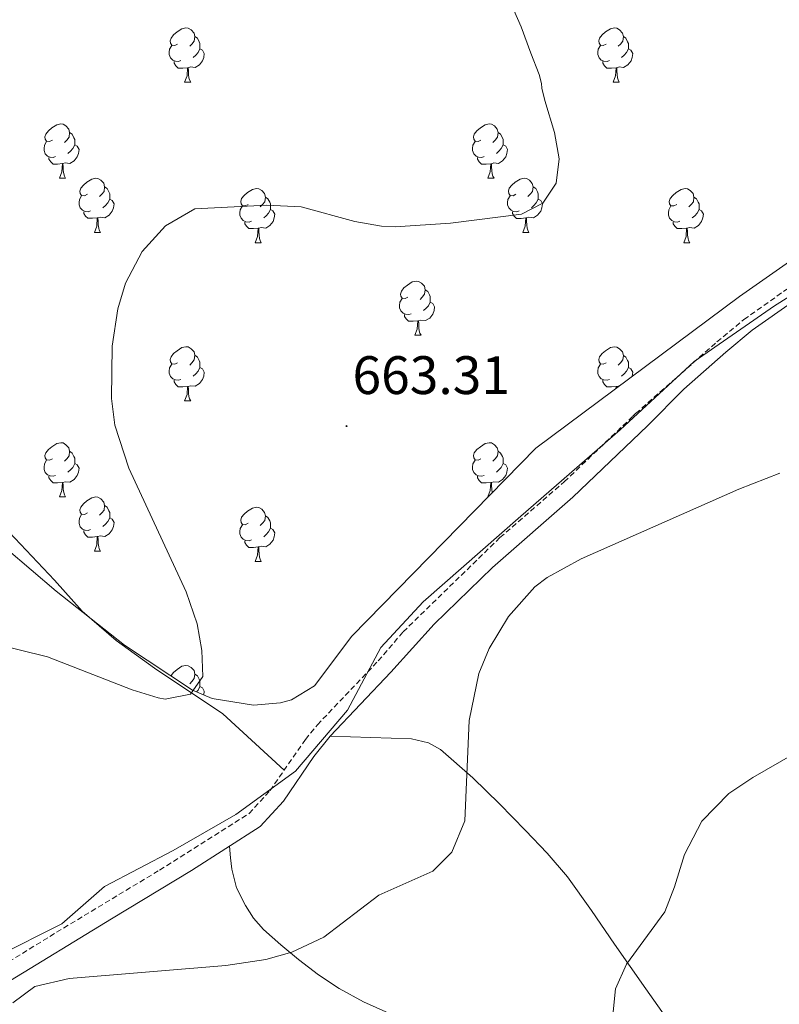
# Model space of a CAD drawing. Units: metres. Extents: x 548629 to 553106, y 4721269 to 4724272.
# Drawn here: x 550840 to 550981, y 4722010 to 4722193 of the extents above; entities that cross this region are included whole.
import ezdxf
from ezdxf.enums import TextEntityAlignment as Align

# ---------------------------------------------------------------- set-up
doc = ezdxf.new("R2010")
doc.units = ezdxf.units.M
doc.header["$MEASUREMENT"] = 0
doc.linetypes.add('TRAZOSX2', pattern=[1.5, 1, -0.5])
for name, color, linetype, lineweight in [('Carátula', 7, 'Continuous', 5), ('Level 1', 19, 'Continuous', 0), ('Level 21', 19, 'Continuous', 0), ('Level 35', 92, 'TRAZOSX2', 0), ('Level 36', 19, 'Continuous', 40), ('Level 41', 19, 'Continuous', 0), ('Level 5', 36, 'Continuous', 0), ('Level 7', 1, 'Continuous', 0)]:
    doc.layers.add(name, color=color, linetype=linetype, lineweight=lineweight)
doc.styles.add('Arial', font='ARIAL.TTF', dxfattribs={"height": 0.2})

# ---------------------------------------------------------------- blocks, each defined once
blk = doc.blocks.new('5PATER')
at = {"layer": 'Carátula', "linetype": 'Continuous', "lineweight": 5}
h = blk.add_hatch(color=250, dxfattribs=at)
edge = h.paths.add_edge_path()
edge.add_ellipse((0, 0), major_axis=(-1.33, -1.34), ratio=0.999422, start_angle=0, end_angle=360)

msp = doc.modelspace()

# ---------------------------------------------------------------- linework, layer by layer
at = {"layer": 'Level 1', "color": 19, "linetype": 'Continuous', "lineweight": 0, "ltscale": 0.5}
msp.add_polyline3d([(550994.69, 4722148.95, 661.74), (550979.77, 4722139.55, 662.83), (550964.87, 4722129.26, 663.54), (550951.18, 4722116.59, 663.62), (550932.77, 4722100.62, 664.41), (550914.73, 4722084.79, 664.48), (550906.86, 4722076.34, 664.08), (550900.72, 4722064.75, 663.07), (550891.04, 4722053.46, 662.19), (550880, 4722045.42, 662.53), (550868.42, 4722038.78, 663.27), (550855.7, 4722032.1, 663.84), (550847.8, 4722025.16, 664.28), (550835.69, 4722019.14, 664.19)], dxfattribs=at)
at = {"layer": 'Level 21', "color": 19, "linetype": 'TRAZOSX2', "lineweight": 0}
for points in [[(550892.92, 4722059.31, 662.32), (550895.12, 4722062.02, 662.52), (550906.4, 4722073.86, 664.08), (550911, 4722079.22, 664.5), (550928.92, 4722096.66, 664.62), (550940.83, 4722107, 664.09), (550953.54, 4722119.14, 663.5), (550954.04, 4722119.62, 663.48), (550961.32, 4722126.02, 663.53), (550969.09, 4722132.9, 663.57), (550974.09, 4722137.02, 663.35), (550982.02, 4722142.65, 662.52)], [(550835.3961, 4722016.5782, 664.32), (550846.8382, 4722023.6164, 664.38), (550865.9216, 4722035.1433, 663.69), (550882.4846, 4722045.6206, 662.52), (550886.3555, 4722049.86, 662.1), (550892.9171, 4722059.3092, 662.32)]]:
    msp.add_polyline3d(points, dxfattribs=at)
at = {"layer": 'Level 21', "color": 19, "linetype": 'Continuous', "lineweight": 0}
msp.add_polyline3d([(550837.21, 4722014, 664.32), (550857.03, 4722026.09, 664.19), (550871.84, 4722035.04, 663.41), (550884.52, 4722043.18, 662.52), (550888.82, 4722047.89, 662.1), (550894.49, 4722056.13, 662.24), (550897.48, 4722059.94, 662.52), (550908.73, 4722071.74, 664.08), (550916.75, 4722080.67, 664.64), (550927.52, 4722091.11, 664.73), (550942.39, 4722104.14, 664.11), (550956.21, 4722117.34, 663.48), (550962.98, 4722124.14, 663.53), (550970.72, 4722130.99, 663.57), (550975.62, 4722135.03, 663.35), (550983.42, 4722140.56, 662.52)], dxfattribs=at)
at = {"layer": 'Level 35', "color": 92, "linetype": 'Continuous', "lineweight": 0, "ltscale": 0.5}
for points in [[(550986.2, 4722150.34, 663.61), (550973.24, 4722141.3, 663.97), (550935.56, 4722113.22, 664.98), (550901.52, 4722078.42, 664.02), (550894.6, 4722069.22, 663.78), (550890.3, 4722066.65, 663.2), (550888.28, 4722066.1, 662.94), (550883.3, 4722065.68, 662.39), (550875.67, 4722066.9, 661.64), (550872, 4722068.42, 661.38), (550859.43, 4722076.76, 660.67)], [(550859.43, 4722076.76, 660.67), (550846.75, 4722086.77, 659.97), (550837.52, 4722094.66, 659.46)]]:
    msp.add_polyline3d(points, dxfattribs=at)
at = {"layer": 'Level 36', "color": 92, "linetype": 'Continuous', "lineweight": 0}
for points in [[(550869.25, 4722188.02, 0.01), (550868.72, 4722187.75, 0.01), (550868.19, 4722187.81, 0.01), (550867.93, 4722188.18, 0.01), (550867.87, 4722188.6, 0.01), (550868.03, 4722189.12, 0.01), (550868.51, 4722189.72, 0.01), (550869.15, 4722190.25, 0.01), (550870.05, 4722190.83, 0.01), (550870.79, 4722190.99, 0.01), (550871.22, 4722190.94, 0.01), (550871.75, 4722190.62, 0.01), (550872.28, 4722190.04, 0.01), (550872.44, 4722189.4, 0.01), (550872.33, 4722188.55, 0.01), (550871.9, 4722188.02, 0.01), (550871.48, 4722187.59, 0.01)], [(550948.58, 4722188.02, 0.01), (550948.05, 4722187.75, 0.01), (550947.52, 4722187.81, 0.01), (550947.26, 4722188.18, 0.01), (550947.2, 4722188.6, 0.01), (550947.36, 4722189.12, 0.01), (550947.84, 4722189.72, 0.01), (550948.48, 4722190.25, 0.01), (550949.38, 4722190.83, 0.01), (550950.12, 4722190.99, 0.01), (550950.55, 4722190.94, 0.01), (550951.08, 4722190.62, 0.01), (550951.61, 4722190.04, 0.01), (550951.77, 4722189.4, 0.01), (550951.66, 4722188.55, 0.01), (550951.23, 4722188.02, 0.01), (550950.81, 4722187.59, 0.01)], [(550872.44, 4722189.4, 0.01), (550872.91, 4722189.08, 0.01), (550873.23, 4722188.44, 0.01), (550873.39, 4722188.12, 0.01), (550873.39, 4722187.54, 0.01), (550873.39, 4722187.12, 0.01), (550873.02, 4722186.43, 0.01), (550872.6, 4722185.95, 0.01), (550872.12, 4722185.53, 0.01)], [(550951.77, 4722189.4, 0.01), (550952.24, 4722189.08, 0.01), (550952.56, 4722188.44, 0.01), (550952.72, 4722188.12, 0.01), (550952.72, 4722187.54, 0.01), (550952.72, 4722187.12, 0.01), (550952.35, 4722186.43, 0.01), (550951.93, 4722185.95, 0.01), (550951.45, 4722185.53, 0.01)], [(550869.84, 4722184.94, 0.01), (550869.41, 4722184.78, 0.01), (550868.83, 4722184.84, 0.01), (550868.35, 4722185.05, 0.01), (550867.93, 4722185.47, 0.01), (550867.71, 4722186.06, 0.01), (550867.71, 4722186.48, 0.01), (550867.77, 4722187.06, 0.01), (550868.19, 4722187.75, 0.01)], [(550873.39, 4722187.12, 0.01), (550873.84, 4722186.87, 0.01), (550874.19, 4722186.25, 0.01), (550874.08, 4722185.53, 0.01), (550873.87, 4722184.89, 0.01), (550873.28, 4722184.15, 0.01), (550872.49, 4722183.67, 0.01), (550871.64, 4722183.77, 0.01), (550871.21, 4722183.64, 0.01)], [(550949.17, 4722184.94, 0.01), (550948.74, 4722184.78, 0.01), (550948.16, 4722184.84, 0.01), (550947.68, 4722185.05, 0.01), (550947.26, 4722185.47, 0.01), (550947.04, 4722186.06, 0.01), (550947.04, 4722186.48, 0.01), (550947.1, 4722187.06, 0.01), (550947.52, 4722187.75, 0.01)], [(550952.72, 4722187.12, 0.01), (550953.17, 4722186.87, 0.01), (550953.52, 4722186.25, 0.01), (550953.41, 4722185.53, 0.01), (550953.2, 4722184.89, 0.01), (550952.61, 4722184.15, 0.01), (550951.82, 4722183.67, 0.01), (550950.97, 4722183.77, 0.01), (550950.54, 4722183.64, 0.01)], [(550871.1, 4722183.64, 0.01), (550870.21, 4722183.56, 0.01), (550869.36, 4722183.56, 0.01), (550868.94, 4722183.99, 0.01), (550868.62, 4722184.46, 0.01), (550868.62, 4722184.78, 0.01)], [(550950.43, 4722183.64, 0.01), (550949.54, 4722183.56, 0.01), (550948.69, 4722183.56, 0.01), (550948.27, 4722183.99, 0.01), (550947.95, 4722184.46, 0.01), (550947.95, 4722184.78, 0.01)], [(550870.55, 4722180.96, 0.01), (550870.99, 4722182.12, 0.01), (550871.1, 4722183.64, 0.01), (550871.21, 4722183.64, 0.01), (550871.24, 4722183.06, 0.01), (550871.28, 4722182.37, 0.01), (550871.35, 4722181.76, 0.01), (550871.46, 4722181.36, 0.01), (550871.68, 4722180.96, 0.01)], [(550949.88, 4722180.96, 0.01), (550950.32, 4722182.12, 0.01), (550950.43, 4722183.64, 0.01), (550950.54, 4722183.64, 0.01), (550950.57, 4722183.06, 0.01), (550950.61, 4722182.37, 0.01), (550950.68, 4722181.76, 0.01), (550950.79, 4722181.36, 0.01), (550951.01, 4722180.96, 0.01)], [(550870.55, 4722180.96, 0.01), (550871.68, 4722180.96, 0.01)], [(550949.88, 4722180.96, 0.01), (550951.01, 4722180.96, 0.01)], [(550846.06, 4722170.25, 0.01), (550845.54, 4722169.98, 0.01), (550845, 4722170.04, 0.01), (550844.74, 4722170.41, 0.01), (550844.68, 4722170.84, 0.01), (550844.84, 4722171.36, 0.01), (550845.32, 4722171.95, 0.01), (550845.96, 4722172.48, 0.01), (550846.86, 4722173.06, 0.01), (550847.6, 4722173.22, 0.01), (550848.03, 4722173.17, 0.01), (550848.56, 4722172.86, 0.01), (550849.09, 4722172.27, 0.01), (550849.25, 4722171.63, 0.01), (550849.14, 4722170.78, 0.01), (550848.72, 4722170.25, 0.01), (550848.3, 4722169.82, 0.01)], [(550849.25, 4722171.63, 0.01), (550849.72, 4722171.32, 0.01), (550850.04, 4722170.68, 0.01), (550850.2, 4722170.36, 0.01), (550850.2, 4722169.78, 0.01), (550850.2, 4722169.35, 0.01), (550849.83, 4722168.66, 0.01), (550849.41, 4722168.18, 0.01), (550848.93, 4722167.76, 0.01)], [(550925.39, 4722170.25, 0.01), (550924.86, 4722169.98, 0.01), (550924.33, 4722170.04, 0.01), (550924.07, 4722170.41, 0.01), (550924.01, 4722170.83, 0.01), (550924.17, 4722171.35, 0.01), (550924.65, 4722171.95, 0.01), (550925.29, 4722172.48, 0.01), (550926.19, 4722173.06, 0.01), (550926.93, 4722173.22, 0.01), (550927.36, 4722173.17, 0.01), (550927.89, 4722172.85, 0.01), (550928.42, 4722172.27, 0.01), (550928.58, 4722171.63, 0.01), (550928.47, 4722170.78, 0.01), (550928.04, 4722170.25, 0.01), (550927.62, 4722169.82, 0.01)], [(550928.58, 4722171.63, 0.01), (550929.05, 4722171.31, 0.01), (550929.37, 4722170.67, 0.01), (550929.53, 4722170.35, 0.01), (550929.53, 4722169.77, 0.01), (550929.53, 4722169.35, 0.01), (550929.16, 4722168.66, 0.01), (550928.74, 4722168.18, 0.01), (550928.26, 4722167.76, 0.01)], [(550846.65, 4722167.17, 0.01), (550846.22, 4722167.01, 0.01), (550845.64, 4722167.07, 0.01), (550845.16, 4722167.28, 0.01), (550844.74, 4722167.7, 0.01), (550844.52, 4722168.29, 0.01), (550844.52, 4722168.71, 0.01), (550844.58, 4722169.3, 0.01), (550845, 4722169.98, 0.01)], [(550925.98, 4722167.17, 0.01), (550925.55, 4722167.01, 0.01), (550924.97, 4722167.07, 0.01), (550924.49, 4722167.28, 0.01), (550924.07, 4722167.7, 0.01), (550923.85, 4722168.29, 0.01), (550923.85, 4722168.71, 0.01), (550923.91, 4722169.29, 0.01), (550924.33, 4722169.98, 0.01)], [(550850.2, 4722169.35, 0.01), (550850.66, 4722169.1, 0.01), (550851, 4722168.48, 0.01), (550850.89, 4722167.76, 0.01), (550850.68, 4722167.12, 0.01), (550850.1, 4722166.38, 0.01), (550849.3, 4722165.9, 0.01), (550848.45, 4722166, 0.01), (550848.02, 4722165.88, 0.01)], [(550929.53, 4722169.35, 0.01), (550929.98, 4722169.1, 0.01), (550930.33, 4722168.48, 0.01), (550930.22, 4722167.76, 0.01), (550930.01, 4722167.12, 0.01), (550929.42, 4722166.38, 0.01), (550928.63, 4722165.9, 0.01), (550927.78, 4722166, 0.01), (550927.35, 4722165.87, 0.01)], [(550847.91, 4722165.88, 0.01), (550847.02, 4722165.79, 0.01), (550846.18, 4722165.79, 0.01), (550845.75, 4722166.22, 0.01), (550845.43, 4722166.7, 0.01), (550845.43, 4722167.01, 0.01)], [(550927.24, 4722165.87, 0.01), (550926.35, 4722165.79, 0.01), (550925.5, 4722165.79, 0.01), (550925.08, 4722166.22, 0.01), (550924.76, 4722166.69, 0.01), (550924.76, 4722167.01, 0.01)], [(550847.36, 4722163.19, 0.01), (550847.8, 4722164.35, 0.01), (550847.91, 4722165.88, 0.01), (550848.02, 4722165.88, 0.01), (550848.06, 4722165.29, 0.01), (550848.09, 4722164.6, 0.01), (550848.16, 4722163.99, 0.01), (550848.28, 4722163.59, 0.01), (550848.49, 4722163.19, 0.01)], [(550926.69, 4722163.19, 0.01), (550927.13, 4722164.35, 0.01), (550927.24, 4722165.87, 0.01), (550927.35, 4722165.87, 0.01), (550927.38, 4722165.29, 0.01), (550927.42, 4722164.6, 0.01), (550927.49, 4722163.99, 0.01), (550927.6, 4722163.59, 0.01), (550927.82, 4722163.19, 0.01)], [(550847.36, 4722163.19, 0.01), (550848.49, 4722163.19, 0.01)], [(550852.54, 4722160.22, 0.01), (550852.01, 4722159.95, 0.01), (550851.48, 4722160, 0.01), (550851.22, 4722160.38, 0.01), (550851.16, 4722160.8, 0.01), (550851.32, 4722161.32, 0.01), (550851.8, 4722161.92, 0.01), (550852.44, 4722162.44, 0.01), (550853.34, 4722163.03, 0.01), (550854.08, 4722163.19, 0.01), (550854.5, 4722163.14, 0.01), (550855.04, 4722162.82, 0.01), (550855.56, 4722162.24, 0.01), (550855.72, 4722161.6, 0.01), (550855.62, 4722160.74, 0.01), (550855.19, 4722160.22, 0.01), (550854.77, 4722159.79, 0.01)], [(550926.69, 4722163.19, 0.01), (550927.82, 4722163.19, 0.01)], [(550931.87, 4722160.21, 0.01), (550931.34, 4722159.95, 0.01), (550930.81, 4722160, 0.01), (550930.54, 4722160.37, 0.01), (550930.49, 4722160.8, 0.01), (550930.65, 4722161.32, 0.01), (550931.13, 4722161.91, 0.01), (550931.76, 4722162.44, 0.01), (550932.66, 4722163.03, 0.01), (550933.41, 4722163.19, 0.01), (550933.83, 4722163.13, 0.01), (550934.36, 4722162.82, 0.01), (550934.89, 4722162.23, 0.01), (550935.05, 4722161.59, 0.01), (550934.94, 4722160.74, 0.01), (550934.52, 4722160.21, 0.01), (550934.1, 4722159.79, 0.01)], [(550855.72, 4722161.6, 0.01), (550856.2, 4722161.28, 0.01), (550856.52, 4722160.64, 0.01), (550856.68, 4722160.32, 0.01), (550856.68, 4722159.74, 0.01), (550856.68, 4722159.32, 0.01), (550856.3, 4722158.62, 0.01), (550855.88, 4722158.14, 0.01), (550855.4, 4722157.72, 0.01)], [(550882.31, 4722158.31, 0.01), (550881.78, 4722158.04, 0.01), (550881.25, 4722158.1, 0.01), (550880.99, 4722158.47, 0.01), (550880.93, 4722158.9, 0.01), (550881.09, 4722159.42, 0.01), (550881.57, 4722160.01, 0.01), (550882.21, 4722160.54, 0.01), (550883.11, 4722161.12, 0.01), (550883.85, 4722161.28, 0.01), (550884.28, 4722161.23, 0.01), (550884.81, 4722160.92, 0.01), (550885.34, 4722160.33, 0.01), (550885.5, 4722159.69, 0.01), (550885.39, 4722158.84, 0.01), (550884.96, 4722158.31, 0.01), (550884.54, 4722157.88, 0.01)], [(550935.05, 4722161.59, 0.01), (550935.53, 4722161.28, 0.01), (550935.84, 4722160.64, 0.01), (550936, 4722160.32, 0.01), (550936, 4722159.74, 0.01), (550936, 4722159.31, 0.01), (550935.63, 4722158.62, 0.01), (550935.21, 4722158.14, 0.01), (550934.73, 4722157.72, 0.01)], [(550961.64, 4722158.31, 0.01), (550961.11, 4722158.04, 0.01), (550960.58, 4722158.1, 0.01), (550960.32, 4722158.47, 0.01), (550960.26, 4722158.89, 0.01), (550960.42, 4722159.41, 0.01), (550960.9, 4722160.01, 0.01), (550961.54, 4722160.54, 0.01), (550962.44, 4722161.12, 0.01), (550963.18, 4722161.28, 0.01), (550963.61, 4722161.23, 0.01), (550964.14, 4722160.91, 0.01), (550964.67, 4722160.33, 0.01), (550964.83, 4722159.69, 0.01), (550964.72, 4722158.84, 0.01), (550964.29, 4722158.31, 0.01), (550963.87, 4722157.88, 0.01)], [(550853.12, 4722157.14, 0.01), (550852.7, 4722156.98, 0.01), (550852.12, 4722157.04, 0.01), (550851.64, 4722157.24, 0.01), (550851.22, 4722157.67, 0.01), (550851, 4722158.26, 0.01), (550851, 4722158.68, 0.01), (550851.06, 4722159.26, 0.01), (550851.48, 4722159.95, 0.01)], [(550856.68, 4722159.32, 0.01), (550857.13, 4722159.06, 0.01), (550857.48, 4722158.45, 0.01), (550857.36, 4722157.72, 0.01), (550857.16, 4722157.08, 0.01), (550856.57, 4722156.34, 0.01), (550855.78, 4722155.86, 0.01), (550854.92, 4722155.97, 0.01), (550854.5, 4722155.84, 0.01)], [(550885.5, 4722159.69, 0.01), (550885.97, 4722159.38, 0.01), (550886.29, 4722158.74, 0.01), (550886.45, 4722158.42, 0.01), (550886.45, 4722157.84, 0.01), (550886.45, 4722157.41, 0.01), (550886.08, 4722156.72, 0.01), (550885.66, 4722156.24, 0.01), (550885.18, 4722155.82, 0.01)], [(550932.45, 4722157.13, 0.01), (550932.03, 4722156.97, 0.01), (550931.44, 4722157.03, 0.01), (550930.97, 4722157.24, 0.01), (550930.54, 4722157.67, 0.01), (550930.33, 4722158.25, 0.01), (550930.33, 4722158.67, 0.01), (550930.38, 4722159.26, 0.01), (550930.81, 4722159.95, 0.01)], [(550936, 4722159.31, 0.01), (550936.46, 4722159.06, 0.01), (550936.8, 4722158.45, 0.01), (550936.69, 4722157.72, 0.01), (550936.48, 4722157.08, 0.01), (550935.9, 4722156.34, 0.01), (550935.1, 4722155.86, 0.01), (550934.25, 4722155.97, 0.01), (550933.82, 4722155.84, 0.01)], [(550964.83, 4722159.69, 0.01), (550965.3, 4722159.37, 0.01), (550965.62, 4722158.73, 0.01), (550965.78, 4722158.41, 0.01), (550965.78, 4722157.83, 0.01), (550965.78, 4722157.41, 0.01), (550965.4, 4722156.72, 0.01), (550964.98, 4722156.24, 0.01), (550964.5, 4722155.82, 0.01)], [(550854.38, 4722155.84, 0.01), (550853.5, 4722155.76, 0.01), (550852.65, 4722155.76, 0.01), (550852.22, 4722156.18, 0.01), (550851.9, 4722156.66, 0.01), (550851.9, 4722156.98, 0.01)], [(550882.9, 4722155.23, 0.01), (550882.47, 4722155.07, 0.01), (550881.89, 4722155.13, 0.01), (550881.41, 4722155.34, 0.01), (550880.99, 4722155.76, 0.01), (550880.77, 4722156.35, 0.01), (550880.77, 4722156.77, 0.01), (550880.83, 4722157.36, 0.01), (550881.25, 4722158.04, 0.01)], [(550886.45, 4722157.41, 0.01), (550886.9, 4722157.16, 0.01), (550887.25, 4722156.54, 0.01), (550887.14, 4722155.82, 0.01), (550886.93, 4722155.18, 0.01), (550886.34, 4722154.44, 0.01), (550885.55, 4722153.96, 0.01), (550884.7, 4722154.06, 0.01), (550884.27, 4722153.94, 0.01)], [(550933.71, 4722155.84, 0.01), (550932.82, 4722155.75, 0.01), (550931.98, 4722155.75, 0.01), (550931.55, 4722156.18, 0.01), (550931.23, 4722156.66, 0.01), (550931.23, 4722156.97, 0.01)], [(550962.22, 4722155.23, 0.01), (550961.8, 4722155.07, 0.01), (550961.22, 4722155.13, 0.01), (550960.74, 4722155.34, 0.01), (550960.32, 4722155.76, 0.01), (550960.1, 4722156.35, 0.01), (550960.1, 4722156.77, 0.01), (550960.16, 4722157.35, 0.01), (550960.58, 4722158.04, 0.01)], [(550965.78, 4722157.41, 0.01), (550966.23, 4722157.16, 0.01), (550966.58, 4722156.54, 0.01), (550966.46, 4722155.82, 0.01), (550966.26, 4722155.18, 0.01), (550965.67, 4722154.44, 0.01), (550964.88, 4722153.96, 0.01), (550964.02, 4722154.06, 0.01), (550963.6, 4722153.93, 0.01)], [(550853.84, 4722153.16, 0.01), (550854.28, 4722154.32, 0.01), (550854.38, 4722155.84, 0.01), (550854.5, 4722155.84, 0.01), (550854.53, 4722155.26, 0.01), (550854.56, 4722154.57, 0.01), (550854.64, 4722153.96, 0.01), (550854.75, 4722153.56, 0.01), (550854.96, 4722153.16, 0.01)], [(550933.17, 4722153.15, 0.01), (550933.6, 4722154.31, 0.01), (550933.71, 4722155.84, 0.01), (550933.82, 4722155.84, 0.01), (550933.86, 4722155.25, 0.01), (550933.89, 4722154.57, 0.01), (550933.96, 4722153.95, 0.01), (550934.08, 4722153.55, 0.01), (550934.29, 4722153.15, 0.01)], [(550884.16, 4722153.94, 0.01), (550883.27, 4722153.85, 0.01), (550882.42, 4722153.85, 0.01), (550882, 4722154.28, 0.01), (550881.68, 4722154.76, 0.01), (550881.68, 4722155.07, 0.01)], [(550883.61, 4722151.25, 0.01), (550884.05, 4722152.41, 0.01), (550884.16, 4722153.94, 0.01), (550884.27, 4722153.94, 0.01), (550884.3, 4722153.35, 0.01), (550884.34, 4722152.66, 0.01), (550884.41, 4722152.05, 0.01), (550884.52, 4722151.65, 0.01), (550884.74, 4722151.25, 0.01)], [(550963.48, 4722153.93, 0.01), (550962.6, 4722153.85, 0.01), (550961.75, 4722153.85, 0.01), (550961.32, 4722154.28, 0.01), (550961, 4722154.75, 0.01), (550961, 4722155.07, 0.01)], [(550962.94, 4722151.25, 0.01), (550963.38, 4722152.41, 0.01), (550963.48, 4722153.93, 0.01), (550963.6, 4722153.93, 0.01), (550963.63, 4722153.35, 0.01), (550963.66, 4722152.66, 0.01), (550963.74, 4722152.05, 0.01), (550963.85, 4722151.65, 0.01), (550964.06, 4722151.25, 0.01)], [(550853.84, 4722153.16, 0.01), (550854.96, 4722153.16, 0.01)], [(550933.17, 4722153.15, 0.01), (550934.29, 4722153.15, 0.01)], [(550883.61, 4722151.25, 0.01), (550884.74, 4722151.25, 0.01)], [(550962.94, 4722151.25, 0.01), (550964.06, 4722151.25, 0.01)], [(550911.89, 4722141.17, 0.01), (550911.36, 4722140.9, 0.01), (550910.83, 4722140.96, 0.01), (550910.56, 4722141.33, 0.01), (550910.51, 4722141.75, 0.01), (550910.67, 4722142.27, 0.01), (550911.15, 4722142.87, 0.01), (550911.78, 4722143.4, 0.01), (550912.68, 4722143.98, 0.01), (550913.43, 4722144.14, 0.01), (550913.86, 4722144.09, 0.01), (550914.38, 4722143.77, 0.01), (550914.92, 4722143.19, 0.01), (550915.08, 4722142.55, 0.01), (550914.96, 4722141.7, 0.01), (550914.54, 4722141.17, 0.01), (550914.12, 4722140.74, 0.01)], [(550915.08, 4722142.55, 0.01), (550915.55, 4722142.23, 0.01), (550915.86, 4722141.59, 0.01), (550916.02, 4722141.27, 0.01), (550916.02, 4722140.69, 0.01), (550916.02, 4722140.27, 0.01), (550915.66, 4722139.58, 0.01), (550915.24, 4722139.1, 0.01), (550914.76, 4722138.68, 0.01)], [(550912.48, 4722138.09, 0.01), (550912.05, 4722137.93, 0.01), (550911.46, 4722137.99, 0.01), (550910.99, 4722138.2, 0.01), (550910.56, 4722138.62, 0.01), (550910.35, 4722139.21, 0.01), (550910.35, 4722139.63, 0.01), (550910.4, 4722140.21, 0.01), (550910.83, 4722140.9, 0.01)], [(550916.02, 4722140.27, 0.01), (550916.48, 4722140.02, 0.01), (550916.82, 4722139.4, 0.01), (550916.72, 4722138.68, 0.01), (550916.5, 4722138.04, 0.01), (550915.92, 4722137.3, 0.01), (550915.12, 4722136.82, 0.01), (550914.28, 4722136.92, 0.01), (550913.84, 4722136.79, 0.01)], [(550913.74, 4722136.79, 0.01), (550912.84, 4722136.71, 0.01), (550912, 4722136.71, 0.01), (550911.58, 4722137.14, 0.01), (550911.26, 4722137.61, 0.01), (550911.26, 4722137.93, 0.01)], [(550913.19, 4722134.11, 0.01), (550913.62, 4722135.27, 0.01), (550913.74, 4722136.79, 0.01), (550913.84, 4722136.79, 0.01), (550913.88, 4722136.21, 0.01), (550913.92, 4722135.52, 0.01), (550913.98, 4722134.91, 0.01), (550914.1, 4722134.51, 0.01), (550914.32, 4722134.11, 0.01)], [(550913.19, 4722134.11, 0.01), (550914.32, 4722134.11, 0.01)], [(550869.25, 4722129.03, 0.01), (550868.72, 4722128.76, 0.01), (550868.19, 4722128.82, 0.01), (550867.93, 4722129.19, 0.01), (550867.87, 4722129.61, 0.01), (550868.03, 4722130.13, 0.01), (550868.51, 4722130.73, 0.01), (550869.15, 4722131.26, 0.01), (550870.05, 4722131.84, 0.01), (550870.79, 4722132, 0.01), (550871.22, 4722131.95, 0.01), (550871.75, 4722131.63, 0.01), (550872.28, 4722131.05, 0.01), (550872.44, 4722130.41, 0.01), (550872.33, 4722129.56, 0.01), (550871.9, 4722129.03, 0.01), (550871.48, 4722128.6, 0.01)], [(550948.58, 4722129.02, 0.01), (550948.05, 4722128.76, 0.01), (550947.52, 4722128.82, 0.01), (550947.26, 4722129.18, 0.01), (550947.2, 4722129.61, 0.01), (550947.36, 4722130.13, 0.01), (550947.84, 4722130.72, 0.01), (550948.48, 4722131.26, 0.01), (550949.38, 4722131.84, 0.01), (550950.12, 4722132, 0.01), (550950.55, 4722131.94, 0.01), (550951.08, 4722131.63, 0.01), (550951.61, 4722131.04, 0.01), (550951.77, 4722130.4, 0.01), (550951.66, 4722129.56, 0.01), (550951.23, 4722129.02, 0.01), (550950.81, 4722128.6, 0.01)], [(550872.44, 4722130.41, 0.01), (550872.91, 4722130.09, 0.01), (550873.23, 4722129.45, 0.01), (550873.39, 4722129.13, 0.01), (550873.39, 4722128.55, 0.01), (550873.39, 4722128.13, 0.01), (550873.02, 4722127.44, 0.01), (550872.6, 4722126.96, 0.01), (550872.12, 4722126.54, 0.01)], [(550951.77, 4722130.4, 0.01), (550952.24, 4722130.09, 0.01), (550952.56, 4722129.45, 0.01), (550952.72, 4722129.13, 0.01), (550952.72, 4722128.55, 0.01), (550952.72, 4722128.12, 0.01), (550952.35, 4722127.44, 0.01), (550951.93, 4722126.96, 0.01), (550951.45, 4722126.54, 0.01)], [(550869.84, 4722125.95, 0.01), (550869.41, 4722125.79, 0.01), (550868.83, 4722125.85, 0.01), (550868.35, 4722126.06, 0.01), (550867.93, 4722126.48, 0.01), (550867.71, 4722127.07, 0.01), (550867.71, 4722127.49, 0.01), (550867.77, 4722128.07, 0.01), (550868.19, 4722128.76, 0.01)], [(550873.39, 4722128.13, 0.01), (550873.84, 4722127.88, 0.01), (550874.19, 4722127.26, 0.01), (550874.08, 4722126.54, 0.01), (550873.87, 4722125.9, 0.01), (550873.28, 4722125.16, 0.01), (550872.49, 4722124.68, 0.01), (550871.64, 4722124.78, 0.01), (550871.21, 4722124.65, 0.01)], [(550949.17, 4722125.94, 0.01), (550948.74, 4722125.78, 0.01), (550948.16, 4722125.84, 0.01), (550947.68, 4722126.06, 0.01), (550947.26, 4722126.48, 0.01), (550947.04, 4722127.06, 0.01), (550947.04, 4722127.48, 0.01), (550947.1, 4722128.07, 0.01), (550947.52, 4722128.76, 0.01)], [(550952.72, 4722128.12, 0.01), (550953.17, 4722127.88, 0.01), (550953.52, 4722127.26, 0.01), (550953.41, 4722126.54, 0.01), (550953.4, 4722126.51, 0.01)], [(550871.1, 4722124.65, 0.01), (550870.21, 4722124.57, 0.01), (550869.36, 4722124.57, 0.01), (550868.94, 4722125, 0.01), (550868.62, 4722125.47, 0.01), (550868.62, 4722125.79, 0.01)], [(550870.55, 4722121.97, 0.01), (550870.99, 4722123.13, 0.01), (550871.1, 4722124.65, 0.01), (550871.21, 4722124.65, 0.01), (550871.24, 4722124.07, 0.01), (550871.28, 4722123.38, 0.01), (550871.35, 4722122.77, 0.01), (550871.46, 4722122.37, 0.01), (550871.68, 4722121.97, 0.01)], [(550950.43, 4722124.65, 0.01), (550949.54, 4722124.56, 0.01), (550948.69, 4722124.56, 0.01), (550948.27, 4722125, 0.01), (550947.95, 4722125.47, 0.01), (550947.95, 4722125.78, 0.01)], [(550950.4, 4722124.28, 0.01), (550950.43, 4722124.65, 0.01), (550950.54, 4722124.65, 0.01), (550950.55, 4722124.39, 0.01)], [(550951.06, 4722124.77, 0.01), (550950.97, 4722124.78, 0.01), (550950.54, 4722124.65, 0.01)], [(550870.55, 4722121.97, 0.01), (550871.68, 4722121.97, 0.01)], [(550846.06, 4722111.26, 0.01), (550845.54, 4722110.99, 0.01), (550845, 4722111.05, 0.01), (550844.74, 4722111.42, 0.01), (550844.68, 4722111.84, 0.01), (550844.84, 4722112.36, 0.01), (550845.32, 4722112.96, 0.01), (550845.96, 4722113.49, 0.01), (550846.86, 4722114.07, 0.01), (550847.6, 4722114.23, 0.01), (550848.03, 4722114.18, 0.01), (550848.56, 4722113.86, 0.01), (550849.09, 4722113.28, 0.01), (550849.25, 4722112.64, 0.01), (550849.14, 4722111.79, 0.01), (550848.72, 4722111.26, 0.01), (550848.3, 4722110.83, 0.01)], [(550925.39, 4722111.26, 0.01), (550924.86, 4722110.99, 0.01), (550924.33, 4722111.05, 0.01), (550924.07, 4722111.42, 0.01), (550924.01, 4722111.84, 0.01), (550924.17, 4722112.36, 0.01), (550924.65, 4722112.96, 0.01), (550925.29, 4722113.49, 0.01), (550926.19, 4722114.07, 0.01), (550926.93, 4722114.23, 0.01), (550927.36, 4722114.18, 0.01), (550927.89, 4722113.86, 0.01), (550928.42, 4722113.28, 0.01), (550928.58, 4722112.64, 0.01), (550928.47, 4722111.79, 0.01), (550928.04, 4722111.26, 0.01), (550927.62, 4722110.83, 0.01)], [(550849.25, 4722112.64, 0.01), (550849.72, 4722112.32, 0.01), (550850.04, 4722111.68, 0.01), (550850.2, 4722111.36, 0.01), (550850.2, 4722110.78, 0.01), (550850.2, 4722110.36, 0.01), (550849.83, 4722109.67, 0.01), (550849.41, 4722109.19, 0.01), (550848.93, 4722108.77, 0.01)], [(550928.58, 4722112.64, 0.01), (550929.05, 4722112.32, 0.01), (550929.37, 4722111.68, 0.01), (550929.53, 4722111.36, 0.01), (550929.53, 4722110.78, 0.01), (550929.53, 4722110.36, 0.01), (550929.16, 4722109.67, 0.01), (550928.74, 4722109.19, 0.01), (550928.26, 4722108.77, 0.01)], [(550846.65, 4722108.18, 0.01), (550846.22, 4722108.02, 0.01), (550845.64, 4722108.08, 0.01), (550845.16, 4722108.29, 0.01), (550844.74, 4722108.71, 0.01), (550844.52, 4722109.3, 0.01), (550844.52, 4722109.72, 0.01), (550844.58, 4722110.3, 0.01), (550845, 4722110.99, 0.01)], [(550850.2, 4722110.36, 0.01), (550850.66, 4722110.11, 0.01), (550851, 4722109.49, 0.01), (550850.89, 4722108.77, 0.01), (550850.68, 4722108.13, 0.01), (550850.1, 4722107.39, 0.01), (550849.3, 4722106.91, 0.01), (550848.45, 4722107.01, 0.01), (550848.02, 4722106.88, 0.01)], [(550925.98, 4722108.18, 0.01), (550925.55, 4722108.02, 0.01), (550924.97, 4722108.08, 0.01), (550924.49, 4722108.29, 0.01), (550924.07, 4722108.71, 0.01), (550923.85, 4722109.3, 0.01), (550923.85, 4722109.72, 0.01), (550923.91, 4722110.3, 0.01), (550924.33, 4722110.99, 0.01)], [(550929.53, 4722110.36, 0.01), (550929.98, 4722110.11, 0.01), (550930.33, 4722109.49, 0.01), (550930.22, 4722108.77, 0.01), (550930.01, 4722108.13, 0.01), (550929.42, 4722107.39, 0.01), (550928.63, 4722106.91, 0.01), (550927.78, 4722107.01, 0.01), (550927.35, 4722106.88, 0.01)], [(550847.91, 4722106.88, 0.01), (550847.02, 4722106.8, 0.01), (550846.18, 4722106.8, 0.01), (550845.75, 4722107.23, 0.01), (550845.43, 4722107.7, 0.01), (550845.43, 4722108.02, 0.01)], [(550927.24, 4722106.88, 0.01), (550926.35, 4722106.8, 0.01), (550925.5, 4722106.8, 0.01), (550925.08, 4722107.23, 0.01), (550924.76, 4722107.7, 0.01), (550924.76, 4722108.02, 0.01)], [(550847.36, 4722104.2, 0.01), (550847.8, 4722105.36, 0.01), (550847.91, 4722106.88, 0.01), (550848.02, 4722106.88, 0.01), (550848.06, 4722106.3, 0.01), (550848.09, 4722105.61, 0.01), (550848.16, 4722105, 0.01), (550848.28, 4722104.6, 0.01), (550848.49, 4722104.2, 0.01)], [(550926.69, 4722104.2, 0.01), (550927.13, 4722105.36, 0.01), (550927.24, 4722106.88, 0.01), (550927.35, 4722106.88, 0.01), (550927.38, 4722106.3, 0.01), (550927.42, 4722105.61, 0.01), (550927.49, 4722105, 0.01), (550927.49, 4722104.97, 0.01)], [(550847.36, 4722104.2, 0.01), (550848.49, 4722104.2, 0.01)], [(550852.54, 4722101.22, 0.01), (550852.01, 4722100.96, 0.01), (550851.48, 4722101.01, 0.01), (550851.22, 4722101.38, 0.01), (550851.16, 4722101.81, 0.01), (550851.32, 4722102.33, 0.01), (550851.8, 4722102.92, 0.01), (550852.44, 4722103.45, 0.01), (550853.34, 4722104.04, 0.01), (550854.08, 4722104.2, 0.01), (550854.5, 4722104.14, 0.01), (550855.04, 4722103.83, 0.01), (550855.56, 4722103.24, 0.01), (550855.72, 4722102.6, 0.01), (550855.62, 4722101.75, 0.01), (550855.19, 4722101.22, 0.01), (550854.77, 4722100.8, 0.01)], [(550926.69, 4722104.2, 0.01), (550926.73, 4722104.2, 0.01)], [(550855.72, 4722102.6, 0.01), (550856.2, 4722102.29, 0.01), (550856.52, 4722101.65, 0.01), (550856.68, 4722101.33, 0.01), (550856.68, 4722100.75, 0.01), (550856.68, 4722100.32, 0.01), (550856.3, 4722099.63, 0.01), (550855.88, 4722099.15, 0.01), (550855.4, 4722098.73, 0.01)], [(550853.12, 4722098.14, 0.01), (550852.7, 4722097.98, 0.01), (550852.12, 4722098.04, 0.01), (550851.64, 4722098.25, 0.01), (550851.22, 4722098.68, 0.01), (550851, 4722099.26, 0.01), (550851, 4722099.68, 0.01), (550851.06, 4722100.27, 0.01), (550851.48, 4722100.96, 0.01)], [(550882.31, 4722099.32, 0.01), (550881.78, 4722099.05, 0.01), (550881.25, 4722099.11, 0.01), (550880.99, 4722099.48, 0.01), (550880.93, 4722099.9, 0.01), (550881.09, 4722100.42, 0.01), (550881.57, 4722101.02, 0.01), (550882.21, 4722101.55, 0.01), (550883.11, 4722102.13, 0.01), (550883.85, 4722102.29, 0.01), (550884.28, 4722102.24, 0.01), (550884.81, 4722101.92, 0.01), (550885.34, 4722101.34, 0.01), (550885.5, 4722100.7, 0.01), (550885.39, 4722099.85, 0.01), (550884.96, 4722099.32, 0.01), (550884.54, 4722098.89, 0.01)], [(550885.5, 4722100.7, 0.01), (550885.97, 4722100.38, 0.01), (550886.29, 4722099.74, 0.01), (550886.45, 4722099.42, 0.01), (550886.45, 4722098.84, 0.01), (550886.45, 4722098.42, 0.01), (550886.08, 4722097.73, 0.01), (550885.66, 4722097.25, 0.01), (550885.18, 4722096.83, 0.01)], [(550856.68, 4722100.32, 0.01), (550857.13, 4722100.07, 0.01), (550857.48, 4722099.46, 0.01), (550857.36, 4722098.73, 0.01), (550857.16, 4722098.09, 0.01), (550856.57, 4722097.35, 0.01), (550855.78, 4722096.87, 0.01), (550854.92, 4722096.98, 0.01), (550854.5, 4722096.85, 0.01)], [(550882.9, 4722096.24, 0.01), (550882.47, 4722096.08, 0.01), (550881.89, 4722096.14, 0.01), (550881.41, 4722096.35, 0.01), (550880.99, 4722096.77, 0.01), (550880.77, 4722097.36, 0.01), (550880.77, 4722097.78, 0.01), (550880.83, 4722098.36, 0.01), (550881.25, 4722099.05, 0.01)], [(550838.0838, 4722097.7016, 657.12), (550846.484, 4722088.8195, 657.24), (550851.6041, 4722083.0583, 658.14), (550857.8844, 4722077.6168, 658.74), (550864.9648, 4722072.4952, 659.46), (550877.6356, 4722064.0224, 661.26), (550888.9761, 4722053.6297, 662.19)], [(550854.38, 4722096.85, 0.01), (550853.5, 4722096.76, 0.01), (550852.65, 4722096.76, 0.01), (550852.22, 4722097.19, 0.01), (550851.9, 4722097.67, 0.01), (550851.9, 4722097.98, 0.01)], [(550853.84, 4722094.16, 0.01), (550854.28, 4722095.32, 0.01), (550854.38, 4722096.85, 0.01), (550854.5, 4722096.85, 0.01), (550854.53, 4722096.26, 0.01), (550854.56, 4722095.58, 0.01), (550854.64, 4722094.96, 0.01), (550854.75, 4722094.56, 0.01), (550854.96, 4722094.16, 0.01)], [(550886.45, 4722098.42, 0.01), (550886.9, 4722098.17, 0.01), (550887.25, 4722097.55, 0.01), (550887.14, 4722096.83, 0.01), (550886.93, 4722096.19, 0.01), (550886.34, 4722095.45, 0.01), (550885.55, 4722094.97, 0.01), (550884.7, 4722095.07, 0.01), (550884.27, 4722094.94, 0.01)], [(550884.16, 4722094.94, 0.01), (550883.27, 4722094.86, 0.01), (550882.42, 4722094.86, 0.01), (550882, 4722095.29, 0.01), (550881.68, 4722095.76, 0.01), (550881.68, 4722096.08, 0.01)], [(550853.84, 4722094.16, 0.01), (550854.96, 4722094.16, 0.01)], [(550883.61, 4722092.26, 0.01), (550884.05, 4722093.42, 0.01), (550884.16, 4722094.94, 0.01), (550884.27, 4722094.94, 0.01), (550884.3, 4722094.36, 0.01), (550884.34, 4722093.67, 0.01), (550884.41, 4722093.06, 0.01), (550884.52, 4722092.66, 0.01), (550884.74, 4722092.26, 0.01)], [(550883.61, 4722092.26, 0.01), (550884.74, 4722092.26, 0.01)], [(550868.01, 4722071.06, 0.01), (550868.03, 4722071.14, 0.01), (550868.51, 4722071.73, 0.01), (550869.15, 4722072.26, 0.01), (550870.05, 4722072.85, 0.01), (550870.79, 4722073.01, 0.01), (550871.22, 4722072.95, 0.01), (550871.75, 4722072.64, 0.01), (550872.28, 4722072.05, 0.01), (550872.44, 4722071.41, 0.01), (550872.33, 4722070.56, 0.01), (550871.9, 4722070.03, 0.01), (550871.48, 4722069.61, 0.01)], [(550872.44, 4722071.41, 0.01), (550872.91, 4722071.1, 0.01), (550873.23, 4722070.46, 0.01), (550873.39, 4722070.14, 0.01), (550873.39, 4722069.56, 0.01), (550873.39, 4722069.13, 0.01), (550873.02, 4722068.44, 0.01), (550872.73, 4722068.11, 0.01)], [(550873.39, 4722069.13, 0.01), (550873.84, 4722068.88, 0.01), (550874.19, 4722068.27, 0.01), (550874.08, 4722067.56, 0.01)], [(550897.48, 4722059.94, 662.52), (550905.02, 4722059.69, 664.21), (550912.55, 4722059.44, 665.9), (550915.72, 4722058.69, 666.47), (550917.94, 4722057.45, 666.73), (550923.92, 4722052.2, 667.34), (550928.86, 4722047.38, 668.16), (550933.64, 4722042.45, 668.49), (550937.65, 4722038.24, 668.78), (550941.43, 4722033.86, 669.06), (550945.88, 4722027.67, 669.43), (550950.15, 4722021.43, 669.8), (550953.02, 4722017.31, 670.05), (550955.91, 4722013.17, 670.44), (550960.37, 4722006.85, 671.33)], [(550908.3245, 4722008.6339, 668.43), (550903.6541, 4722010.7649, 668.27), (550899.1237, 4722013.1858, 668.14), (550895.3035, 4722015.7567, 667.41), (550891.6533, 4722018.5775, 666.59), (550888.3531, 4722021.2783, 666.55), (550885.163, 4722024.129, 666.37), (550883.293, 4722026.2295, 665.63), (550881.783, 4722028.5799, 664.86), (550880.1531, 4722031.8204, 664.13), (550879.2533, 4722035.2807, 663.5), (550879.0634, 4722037.4208, 663.21), (550878.8736, 4722039.561, 662.92)]]:
    msp.add_polyline3d(points, dxfattribs=at)
at = {"layer": 'Level 5', "color": 36, "linetype": 'Continuous', "lineweight": 0}
for points in [[(550866.92, 4722066.74, 660.01), (550871.64, 4722067.7, 660.01), (550873.92, 4722070.98, 660.01), (550873.76, 4722075.78, 660.01), (550872.86, 4722080.69, 660.01), (550870.84, 4722086.66, 660.01), (550860.2, 4722109.54, 660.01), (550857.64, 4722117.46, 660.01), (550856.99, 4722122.43, 660.01), (550857.16, 4722132.1, 660.01), (550858.16, 4722138.98, 660.01), (550859.6, 4722143.76, 660.01), (550862.69, 4722149.64, 660.01), (550867.02, 4722154.39, 660.01), (550872.45, 4722157.51, 660.01), (550885.75, 4722158.22, 660.01), (550892.12, 4722157.86, 660.01), (550902.04, 4722155.14, 660.01), (550906.98, 4722154.28, 660.01), (550909.52, 4722154.18, 660.01), (550919.78, 4722154.86, 660.01), (550932.92, 4722156.5, 660.01), (550936.88, 4722158.58, 660.01), (550939.32, 4722162.26, 660.01), (550939.88, 4722166.74, 660.01), (550939.03, 4722171.67, 660.01), (550937.24, 4722177.54, 660.01), (550936.66, 4722179.82, 660.01), (550936.62, 4722180.7, 660.01), (550936.2, 4722182.4, 660.01), (550934.63, 4722186.3, 660.01), (550932.82, 4722191.21, 660.01), (550930.81, 4722195.82, 660.01)], [(550838.76, 4722010.58, 665.01), (550842.82, 4722013.57, 665.01), (550849.19, 4722015.05, 665.01), (550878.2, 4722017.46, 665.01), (550885.56, 4722018.58, 665.01), (550890.3633, 4722019.9178, 665.01), (550896.3443, 4722022.7468, 665.01), (550906.4762, 4722030.4952, 665.01), (550916.4778, 4722034.9035, 665.01), (550919.9986, 4722038.423, 665.01), (550922.4294, 4722044.2428, 665.01), (550923.2412, 4722062.8435, 665.01), (550925.0022, 4722071.5436, 665.01), (550926.9328, 4722076.1435, 665.01), (550930.4938, 4722082.083, 665.01), (550935.3749, 4722087.5824, 665.01), (550937.6354, 4722089.302, 665.01), (550943.9565, 4722092.741, 665.01), (550973.1612, 4722105.6159, 665.01), (550980.7224, 4722108.5846, 665.01)], [(550829.601, 4722078.4123, 660.01), (550845.1626, 4722074.5791, 660.01), (550860.844, 4722068.4958, 660.01), (550865.6344, 4722067.0348, 660.01), (550866.9246, 4722066.7446, 660.01)], [(550949.84, 4722008.29, 670.01), (550950.28, 4722013.14, 670.01), (550952.32, 4722017.71, 670.01), (550959.44, 4722027.38, 670.01), (550961.26, 4722032.03, 670.01), (550963.08, 4722038.02, 670.01), (550966.32, 4722044.18, 670.01), (550971.2759, 4722049.3037, 670.01), (550975.7168, 4722052.2629, 670.01), (550997.9607, 4722065.0593, 670.01)]]:
    msp.add_polyline3d(points, dxfattribs=at)

# ---------------------------------------------------------------- block references
at = {"layer": 'Level 7', "color": 19, "linetype": 'Continuous', "lineweight": 0, "xscale": 0.09999983015004542, "yscale": 0.09999983015004542}
msp.add_blockref('5PATER', (550900.52, 4722117.3, 663.32), dxfattribs=at)

# ---------------------------------------------------------------- texts
at = {"layer": 'Level 41', "color": 19, "linetype": 'Continuous', "lineweight": 0, "style": 'Arial'}
msp.add_text('663.31', height=6.99996, dxfattribs=at).set_placement((550901.62, 4722121.05, 663.32), align=Align.BOTTOM_LEFT)

doc.saveas('drawing.dxf')
